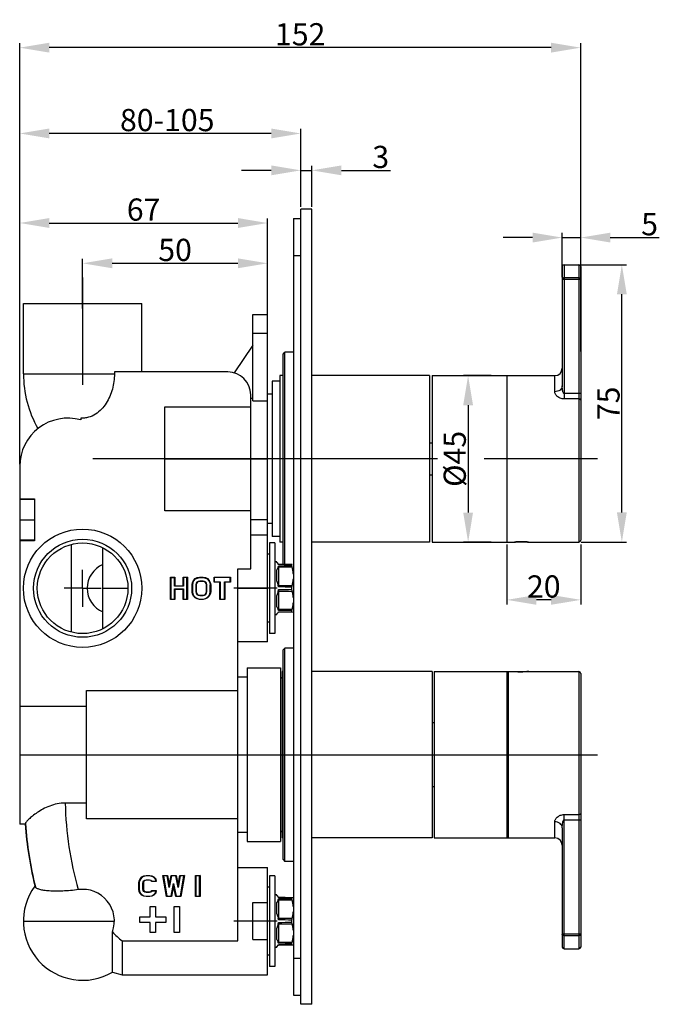
# Model space of a CAD drawing. Extents: x -1063 to -672, y -25 to 241.
# Drawn here: x -845 to -672, y -25 to 241 of the extents above; entities that cross this region are included whole.
import ezdxf
from ezdxf.lldxf.tags import DXFTag

# ---------------------------------------------------------------- set-up
doc = ezdxf.new("R2010")
doc.units = 0
doc.header["$PDMODE"] = 35
doc.header["$PDSIZE"] = 3
doc.layers.add('02___PRT_ALL_AXES', color=7, linetype='Continuous')
doc.styles.get("Standard").update_dxf_attribs({"font": 'txt.shx', "height": 6})
tags = doc.linetypes.add('CENTER', pattern=[50.8, 31.75, -6.35, 6.35, -6.35]).pattern_tags.tags
tags[10:11] = [DXFTag(74, 4), DXFTag(75, 0), DXFTag(340, '0'), DXFTag(46, 1.0), DXFTag(50, 0.0), DXFTag(44, 0.0), DXFTag(45, 0.0)]
tags[8:9] = [DXFTag(74, 4), DXFTag(75, 0), DXFTag(340, '0'), DXFTag(46, 1.0), DXFTag(50, 0.0), DXFTag(44, 0.0), DXFTag(45, 0.0)]
tags[6:7] = [DXFTag(74, 4), DXFTag(75, 0), DXFTag(340, '0'), DXFTag(46, 1.0), DXFTag(50, 0.0), DXFTag(44, 0.0), DXFTag(45, 0.0)]
tags[4:5] = [DXFTag(74, 4), DXFTag(75, 0), DXFTag(340, '0'), DXFTag(46, 1.0), DXFTag(50, 0.0), DXFTag(44, 0.0), DXFTag(45, 0.0)]
doc.dimstyles.new('ISO-25_WS', dxfattribs={"dimtxt": 2, "dimasz": 2, "dimexe": 1.25, "dimexo": 0.625, "dimtad": 1, "dimdec": 1, "dimdsep": 46, "dimtxsty": 'Standard', "dimcen": 2.5, "dimclrd": 3, "dimclre": 3, "dimclrt": 1, "dimadec": 0, "dimazin": 0, "dimtfac": 1, "dimtdec": 1, "dimtmove": 0, "dimatfit": 3, "dimfxl": 1, "dimtolj": 1, "dimtzin": 0, "dimarcsym": 0})

# ---------------------------------------------------------------- blocks, each defined once
blk = doc.blocks.new('*D5')
at = {"color": 3, "linetype": 'ByBlock', "lineweight": -2}
for p, q in [((-845.32, 120.68), (-845.32, 187.12)), ((-778.31, 156.73), (-778.31, 187.12)), ((-837.32, 185.87), (-786.31, 185.87))]:
    blk.add_line(p, q, dxfattribs=at)
at = {"color": 3}
for points in [[(-837.32, 187.21), (-837.32, 184.54), (-845.32, 185.87)], [(-786.31, 187.21), (-786.31, 184.54), (-778.31, 185.87)]]:
    blk.add_solid(points, dxfattribs=at)
at = {"layer": 'Defpoints', "color": 0}
for p in [(-778.31, 185.87), (-778.31, 156.1), (-845.32, 120.06)]:
    blk.add_point(p, dxfattribs=at)
at = {"color": 1, "insert": (-811.82, 189.5), "char_height": 6, "attachment_point": 5}
blk.add_mtext('\\A1;67', dxfattribs=at)
blk = doc.blocks.new('*D6')
at = {"color": 3, "linetype": 'ByBlock', "lineweight": -2}
for p, q in [((-828.31, 162.73), (-828.31, 176.23)), ((-778.31, 156.73), (-778.31, 176.23)), ((-820.31, 174.98), (-786.31, 174.98))]:
    blk.add_line(p, q, dxfattribs=at)
at = {"color": 3}
for points in [[(-820.31, 176.31), (-820.31, 173.64), (-828.31, 174.98)], [(-786.31, 176.31), (-786.31, 173.64), (-778.31, 174.98)]]:
    blk.add_solid(points, dxfattribs=at)
at = {"layer": 'Defpoints', "color": 0}
for p in [(-778.31, 174.98), (-828.31, 162.1), (-778.31, 156.1)]:
    blk.add_point(p, dxfattribs=at)
at = {"color": 1, "insert": (-803.31, 178.6), "char_height": 6, "attachment_point": 5}
blk.add_mtext('\\A1;50', dxfattribs=at)
blk = doc.blocks.new('*D7')
at = {"color": 3, "linetype": 'ByBlock', "lineweight": -2}
for p, q in [((-845.32, 189), (-845.32, 211.34)), ((-769.31, 190.23), (-769.31, 211.34)), ((-777.31, 210.09), (-837.32, 210.09))]:
    blk.add_line(p, q, dxfattribs=at)
at = {"color": 3}
for points in [[(-837.32, 211.42), (-837.32, 208.75), (-845.32, 210.09)], [(-777.31, 211.42), (-777.31, 208.75), (-769.31, 210.09)]]:
    blk.add_solid(points, dxfattribs=at)
at = {"layer": 'Defpoints', "color": 0}
for p in [(-845.32, 210.09), (-769.31, 189.6), (-845.32, 188.37)]:
    blk.add_point(p, dxfattribs=at)
at = {"color": 1, "insert": (-805.42, 213.71), "char_height": 6, "attachment_point": 5}
blk.add_mtext('\\A1;80-105', dxfattribs=at)
blk = doc.blocks.new('*D8')
at = {"color": 3, "linetype": 'ByBlock', "lineweight": -2}
for p, q in [((-717.84, 144.6), (-725.31, 144.6)), ((-724.06, 136.6), (-724.06, 107.58)), ((-717.84, 99.58), (-725.31, 99.58))]:
    blk.add_line(p, q, dxfattribs=at)
at = {"color": 3}
for points in [[(-725.39, 136.6), (-722.73, 136.6), (-724.06, 144.6)], [(-725.39, 107.58), (-722.73, 107.58), (-724.06, 99.58)]]:
    blk.add_solid(points, dxfattribs=at)
at = {"layer": 'Defpoints', "color": 0}
for p in [(-717.21, 144.6), (-724.06, 99.58), (-717.21, 99.58)]:
    blk.add_point(p, dxfattribs=at)
at = {"color": 1, "insert": (-727.68, 122.09), "char_height": 6, "attachment_point": 5, "rotation": 90}
blk.add_mtext('\\A1;%%C45', dxfattribs=at)
blk = doc.blocks.new('*D9')
at = {"color": 3, "linetype": 'ByBlock', "lineweight": -2}
for p, q in [((-694.71, 174.6), (-681.24, 174.6)), ((-682.49, 107.6), (-682.49, 166.6)), ((-693.49, 99.6), (-681.24, 99.6))]:
    blk.add_line(p, q, dxfattribs=at)
at = {"color": 3}
for points in [[(-683.82, 166.6), (-681.16, 166.6), (-682.49, 174.6)], [(-683.82, 107.6), (-681.16, 107.6), (-682.49, 99.6)]]:
    blk.add_solid(points, dxfattribs=at)
at = {"layer": 'Defpoints', "color": 0}
for p in [(-695.33, 174.6), (-682.49, 174.6), (-694.11, 99.6)]:
    blk.add_point(p, dxfattribs=at)
at = {"color": 1, "insert": (-686.11, 137.1), "char_height": 6, "attachment_point": 5, "rotation": 90}
blk.add_mtext('\\A1;75', dxfattribs=at)
blk = doc.blocks.new('*D10')
at = {"color": 3, "linetype": 'ByBlock', "lineweight": -2}
for p, q in [((-706.61, 181.93), (-714.61, 181.93)), ((-698.61, 171.25), (-698.61, 183.18)), ((-698.61, 181.93), (-693.61, 181.93)), ((-693.61, 171.25), (-693.61, 183.18)), ((-685.61, 181.93), (-672.36, 181.93))]:
    blk.add_line(p, q, dxfattribs=at)
at = {"color": 3}
for points in [[(-706.61, 183.26), (-706.61, 180.6), (-698.61, 181.93)], [(-685.61, 183.26), (-685.61, 180.6), (-693.61, 181.93)]]:
    blk.add_solid(points, dxfattribs=at)
at = {"layer": 'Defpoints', "color": 0}
for p in [(-698.61, 181.93), (-698.61, 170.63), (-693.61, 170.63)]:
    blk.add_point(p, dxfattribs=at)
at = {"color": 1, "insert": (-674.99, 185.55), "char_height": 6, "attachment_point": 5}
blk.add_mtext('\\A1;5', dxfattribs=at)
blk = doc.blocks.new('*D11')
at = {"color": 3, "linetype": 'ByBlock', "lineweight": -2}
for p, q in [((-713.61, 98.98), (-713.61, 82.72)), ((-693.61, 98.98), (-693.61, 82.72)), ((-701.61, 83.97), (-705.61, 83.97))]:
    blk.add_line(p, q, dxfattribs=at)
at = {"color": 3}
for points in [[(-705.61, 85.3), (-705.61, 82.64), (-713.61, 83.97)], [(-701.61, 85.3), (-701.61, 82.64), (-693.61, 83.97)]]:
    blk.add_solid(points, dxfattribs=at)
at = {"layer": 'Defpoints', "color": 0}
for p in [(-713.61, 99.6), (-693.61, 99.6), (-713.61, 83.97)]:
    blk.add_point(p, dxfattribs=at)
at = {"color": 1, "insert": (-703.61, 87.59), "char_height": 6, "attachment_point": 5}
blk.add_mtext('\\A1;20', dxfattribs=at)
blk = doc.blocks.new('*D12')
at = {"color": 3, "linetype": 'ByBlock', "lineweight": -2}
for p, q in [((-845.32, 120.68), (-845.32, 234.54)), ((-693.61, 151.14), (-693.61, 234.54)), ((-701.61, 233.29), (-837.32, 233.29))]:
    blk.add_line(p, q, dxfattribs=at)
at = {"color": 3}
for points in [[(-837.32, 234.62), (-837.32, 231.96), (-845.32, 233.29)], [(-701.61, 234.62), (-701.61, 231.96), (-693.61, 233.29)]]:
    blk.add_solid(points, dxfattribs=at)
at = {"layer": 'Defpoints', "color": 0}
for p in [(-845.32, 233.29), (-693.61, 150.51), (-845.32, 120.06)]:
    blk.add_point(p, dxfattribs=at)
at = {"color": 1, "insert": (-769.47, 236.91), "char_height": 6, "attachment_point": 5}
blk.add_mtext('\\A1;152', dxfattribs=at)
blk = doc.blocks.new('*D13')
at = {"color": 3, "linetype": 'ByBlock', "lineweight": -2}
for p, q in [((-777.31, 200.11), (-785.31, 200.11)), ((-769.31, 190.23), (-769.31, 201.36)), ((-769.31, 200.11), (-766.31, 200.11)), ((-766.31, 190.23), (-766.31, 201.36)), ((-758.31, 200.11), (-745.06, 200.11))]:
    blk.add_line(p, q, dxfattribs=at)
at = {"color": 3}
for points in [[(-777.31, 201.45), (-777.31, 198.78), (-769.31, 200.11)], [(-758.31, 201.45), (-758.31, 198.78), (-766.31, 200.11)]]:
    blk.add_solid(points, dxfattribs=at)
at = {"layer": 'Defpoints', "color": 0}
for p in [(-766.31, 200.11), (-769.31, 189.6), (-766.31, 189.6)]:
    blk.add_point(p, dxfattribs=at)
at = {"color": 1, "insert": (-747.69, 203.74), "char_height": 6, "attachment_point": 5}
blk.add_mtext('\\A1;3', dxfattribs=at)

msp = doc.modelspace()

# ---------------------------------------------------------------- linework, layer by layer
at = {"color": 7, "linetype": 'Continuous'}
for p, q in [((-771.31, 187.1), (-769.31, 187.1)), ((-771.31, 187.1), (-771.31, -22.9)), ((-771.31, 177.1), (-769.31, 177.1)), ((-698.61, 174.1), (-698.61, 141.85)), ((-698.11, 174.6), (-694.11, 174.6)), ((-698.11, 174.6), (-698.11, 138.31)), ((-694.11, 174.6), (-694.11, 99.6)), ((-693.61, 174.1), (-693.61, 100.1)), ((-693.61, 170.63), (-698.61, 170.63)), ((-694.11, 171.08), (-698.11, 171.08)), ((-844.31, 145.1), (-844.31, 164.1)), ((-844.31, 164.1), (-812.31, 164.1)), ((-828.31, 164.1), (-828.31, 145.1)), ((-812.31, 145.61), (-812.31, 164.1)), ((-782.31, 161.1), (-778.31, 161.1)), ((-782.31, 137.83), (-782.31, 161.1)), ((-778.31, 72.6), (-778.31, 161.1)), ((-782.31, 156.1), (-778.31, 156.1)), ((-782.31, 152.83), (-787.31, 145.36)), ((-774.11, 150.45), (-773.61, 150.95)), ((-774.11, 93.75), (-774.11, 150.45)), ((-771.31, 150.95), (-773.61, 150.95)), ((-773.61, 93.25), (-773.61, 150.95)), ((-844.31, 145.1), (-819.72, 145.1)), ((-789.06, 145.61), (-819.72, 145.61)), ((-819.72, 145.61), (-819.72, 145.1)), ((-713.61, 144.6), (-700.61, 144.6)), ((-700.61, 140.24), (-700.61, 144.6)), ((-775.01, 143.1), (-777.01, 143.1)), ((-777.01, 143.1), (-777.01, 101.1)), ((-782.86, 92.4), (-782.86, 139.41)), ((-782.86, 138.54), (-782.31, 138.54)), ((-777.01, 139.6), (-778.31, 139.6)), ((-693.61, 139.75), (-698.11, 139.75)), ((-806.11, 136.17), (-782.86, 136.17)), ((-806.11, 108.03), (-806.11, 136.17)), ((-782.31, 137.83), (-778.31, 137.83)), ((-694.11, 138.31), (-698.11, 138.31)), ((-828.81, 133.14), (-828.81, 132.62)), ((-734.51, 126.45), (-733.81, 126.45)), ((-845.31, 120.1), (-845.31, 23.3)), ((-806.11, 122.1), (-778.31, 122.1)), ((-734.51, 117.75), (-733.81, 117.75)), ((-845.31, 111.32), (-841.31, 111.32)), ((-841.31, 111.1), (-845.31, 111.1)), ((-841.31, 111.32), (-841.31, 99.89)), ((-782.86, 108.03), (-806.11, 108.03)), ((-845.31, 105.6), (-841.31, 105.6)), ((-782.86, 105.67), (-778.31, 105.67)), ((-777.01, 104.6), (-778.31, 104.6)), ((-782.86, 101.53), (-778.31, 101.53)), ((-841.31, 100.11), (-845.31, 100.11)), ((-841.31, 99.89), (-845.31, 99.89)), ((-831.31, 75.29), (-831.31, 98.92)), ((-776.31, 99.35), (-777.81, 99.35)), ((-777.81, 99.35), (-777.81, 74.85)), ((-775.01, 101.1), (-777.01, 101.1)), ((-776.31, 99.35), (-776.31, 74.85)), ((-708.11, 99.6), (-711.11, 99.6)), ((-822.81, 76.22), (-822.81, 97.99)), ((-777.81, 96.3), (-778.31, 96.3)), ((-775.81, 94.25), (-776.31, 94.25)), ((-775.81, 94.04), (-775.81, 94.25)), ((-775.81, 94.04), (-775.31, 93.53)), ((-771.63, 93.51), (-775.31, 93.53)), ((-775.31, 93.53), (-775.31, 93.47)), ((-774.11, 93.75), (-773.88, 93.52)), ((-771.72, 93.16), (-771.72, 93.42)), ((-786.31, 92.4), (-782.86, 92.4)), ((-786.31, -8.19), (-786.31, 92.4)), ((-775.81, 89.05), (-775.81, 92.09)), ((-775.45, 92.84), (-775.31, 92.77)), ((-775.31, 93.1), (-775.31, 87.48)), ((-771.63, 92.76), (-775.31, 92.77)), ((-804.52, 90.11), (-803.38, 90.11)), ((-804.41, 90), (-804.52, 90.11)), ((-804.52, 84.1), (-804.52, 90.11)), ((-804.41, 90), (-803.49, 90)), ((-804.41, 90), (-804.41, 84.2)), ((-803.38, 90.11), (-803.49, 90)), ((-803.49, 87.66), (-803.49, 90)), ((-803.38, 90.11), (-803.38, 87.76)), ((-801.11, 90.11), (-799.98, 90.11)), ((-801.11, 90.11), (-801.01, 90)), ((-801.11, 87.76), (-801.11, 90.11)), ((-800.08, 90), (-801.01, 90)), ((-801.01, 90), (-801.01, 87.66)), ((-799.98, 90.11), (-800.08, 90)), ((-800.08, 84.2), (-800.08, 90)), ((-799.98, 90.11), (-799.98, 84.1)), ((-798.72, 88.04), (-798.59, 88.68)), ((-798.72, 88.04), (-798.61, 88.03)), ((-798.72, 86.17), (-798.72, 88.04)), ((-798.49, 88.65), (-798.61, 88.03)), ((-798.61, 88.03), (-798.61, 86.18)), ((-798.59, 88.68), (-798.34, 89.2)), ((-798.49, 88.65), (-798.59, 88.68)), ((-798.49, 88.65), (-798.25, 89.14)), ((-798.34, 89.2), (-797.83, 89.72)), ((-798.34, 89.2), (-798.25, 89.14)), ((-798.25, 89.14), (-797.77, 89.63)), ((-797.83, 89.72), (-797.32, 89.98)), ((-797.83, 89.72), (-797.77, 89.63)), ((-797.77, 89.63), (-797.28, 89.88)), ((-797.58, 88.44), (-797.69, 88)), ((-797.69, 88), (-797.58, 87.99)), ((-797.69, 88), (-797.69, 86.2)), ((-797.38, 88.75), (-797.58, 88.44)), ((-797.48, 88.4), (-797.58, 88.44)), ((-797.48, 88.4), (-797.58, 87.99)), ((-797.58, 87.99), (-797.58, 86.21)), ((-797.3, 88.67), (-797.48, 88.4)), ((-797.08, 88.95), (-797.38, 88.75)), ((-797.3, 88.67), (-797.38, 88.75)), ((-797.32, 89.98), (-796.69, 90.11)), ((-797.32, 89.98), (-797.28, 89.88)), ((-797.03, 88.86), (-797.3, 88.67)), ((-797.28, 89.88), (-796.68, 90)), ((-796.65, 89.06), (-797.08, 88.95)), ((-797.03, 88.86), (-797.08, 88.95)), ((-796.64, 88.96), (-797.03, 88.86)), ((-796.69, 90.11), (-795.7, 90.11)), ((-796.69, 90.11), (-796.68, 90)), ((-796.68, 90), (-795.71, 90)), ((-795.74, 89.06), (-796.65, 89.06)), ((-796.64, 88.96), (-796.65, 89.06)), ((-795.75, 88.96), (-796.64, 88.96)), ((-795.75, 88.96), (-795.74, 89.06)), ((-795.36, 88.86), (-795.75, 88.96)), ((-795.31, 88.95), (-795.74, 89.06)), ((-795.7, 90.11), (-795.71, 90)), ((-795.71, 90), (-795.11, 89.88)), ((-795.7, 90.11), (-795.07, 89.98)), ((-795.36, 88.86), (-795.31, 88.95)), ((-795.09, 88.67), (-795.36, 88.86)), ((-795.01, 88.75), (-795.31, 88.95)), ((-795.07, 89.98), (-795.11, 89.88)), ((-795.11, 89.88), (-794.62, 89.63)), ((-795.09, 88.67), (-795.01, 88.75)), ((-794.91, 88.4), (-795.09, 88.67)), ((-795.07, 89.98), (-794.56, 89.72)), ((-794.81, 88.44), (-795.01, 88.75)), ((-794.91, 88.4), (-794.81, 88.44)), ((-794.81, 87.99), (-794.91, 88.4)), ((-794.7, 88), (-794.81, 88.44)), ((-794.81, 87.99), (-794.7, 88)), ((-794.81, 86.21), (-794.81, 87.99)), ((-794.7, 86.2), (-794.7, 88)), ((-794.56, 89.72), (-794.62, 89.63)), ((-794.62, 89.63), (-794.14, 89.14)), ((-794.56, 89.72), (-794.05, 89.2)), ((-794.05, 89.2), (-794.14, 89.14)), ((-794.14, 89.14), (-793.9, 88.65)), ((-794.05, 89.2), (-793.8, 88.68)), ((-793.8, 88.68), (-793.9, 88.65)), ((-793.9, 88.65), (-793.78, 88.03)), ((-793.8, 88.68), (-793.67, 88.04)), ((-793.67, 88.04), (-793.78, 88.03)), ((-793.78, 86.18), (-793.78, 88.03)), ((-793.67, 88.04), (-793.67, 86.17)), ((-792.72, 90.11), (-788.32, 90.11)), ((-792.72, 90.11), (-792.61, 90)), ((-792.72, 88.78), (-792.72, 90.11)), ((-792.61, 88.88), (-792.72, 88.78)), ((-791.18, 88.78), (-792.72, 88.78)), ((-788.42, 90), (-792.61, 90)), ((-792.61, 88.88), (-792.61, 90)), ((-792.61, 88.88), (-791.08, 88.88)), ((-791.18, 88.78), (-791.08, 88.88)), ((-791.18, 84.1), (-791.18, 88.78)), ((-791.08, 88.88), (-791.08, 84.2)), ((-789.95, 88.88), (-788.42, 88.88)), ((-789.85, 88.78), (-789.95, 88.88)), ((-789.95, 84.2), (-789.95, 88.88)), ((-788.32, 88.78), (-789.85, 88.78)), ((-789.85, 88.78), (-789.85, 84.1)), ((-788.32, 90.11), (-788.42, 90)), ((-788.42, 88.88), (-788.42, 90)), ((-788.32, 88.78), (-788.42, 88.88)), ((-788.32, 90.11), (-788.32, 88.78)), ((-775.45, 87.94), (-775.31, 87.87)), ((-775.31, 87.87), (-771.63, 87.86)), ((-822.81, 87.1), (-816.06, 87.1)), ((-803.38, 87.76), (-803.49, 87.66)), ((-801.01, 87.66), (-803.49, 87.66)), ((-803.49, 86.92), (-801.01, 86.92)), ((-803.38, 86.81), (-803.49, 86.92)), ((-803.49, 84.2), (-803.49, 86.92)), ((-803.38, 87.76), (-801.11, 87.76)), ((-801.11, 86.81), (-803.38, 86.81)), ((-803.38, 86.81), (-803.38, 84.1)), ((-801.11, 87.76), (-801.01, 87.66)), ((-801.11, 86.81), (-801.01, 86.92)), ((-801.11, 84.1), (-801.11, 86.81)), ((-801.01, 86.92), (-801.01, 84.2)), ((-798.72, 86.17), (-798.61, 86.18)), ((-798.59, 85.53), (-798.72, 86.17)), ((-798.61, 86.18), (-798.49, 85.56)), ((-798.59, 85.53), (-798.49, 85.56)), ((-798.34, 85.01), (-798.59, 85.53)), ((-798.49, 85.56), (-798.25, 85.07)), ((-797.58, 86.21), (-797.69, 86.2)), ((-797.69, 86.2), (-797.58, 85.77)), ((-797.58, 86.21), (-797.48, 85.81)), ((-797.48, 85.81), (-797.58, 85.77)), ((-797.58, 85.77), (-797.38, 85.46)), ((-797.48, 85.81), (-797.3, 85.53)), ((-797.3, 85.53), (-797.38, 85.46)), ((-797.38, 85.46), (-797.08, 85.25)), ((-797.3, 85.53), (-797.03, 85.35)), ((-797.03, 85.35), (-797.08, 85.25)), ((-797.08, 85.25), (-796.65, 85.14)), ((-797.03, 85.35), (-796.64, 85.25)), ((-796.64, 85.25), (-796.65, 85.14)), ((-796.64, 85.25), (-795.75, 85.25)), ((-795.75, 85.25), (-795.36, 85.35)), ((-795.75, 85.25), (-795.74, 85.14)), ((-795.74, 85.14), (-795.31, 85.25)), ((-795.36, 85.35), (-795.09, 85.53)), ((-795.36, 85.35), (-795.31, 85.25)), ((-795.31, 85.25), (-795.01, 85.46)), ((-795.09, 85.53), (-794.91, 85.81)), ((-795.09, 85.53), (-795.01, 85.46)), ((-795.01, 85.46), (-794.81, 85.77)), ((-794.91, 85.81), (-794.81, 86.21)), ((-794.91, 85.81), (-794.81, 85.77)), ((-794.81, 86.21), (-794.7, 86.2)), ((-794.81, 85.77), (-794.7, 86.2)), ((-794.14, 85.07), (-793.9, 85.56)), ((-793.8, 85.53), (-794.05, 85.01)), ((-793.9, 85.56), (-793.78, 86.18)), ((-793.8, 85.53), (-793.9, 85.56)), ((-793.67, 86.17), (-793.8, 85.53)), ((-793.67, 86.17), (-793.78, 86.18)), ((-786.31, 87.1), (-778.31, 87.1)), ((-775.45, 86.27), (-775.31, 86.34)), ((-775.31, 86.73), (-775.31, 81.11)), ((-775.31, 86.34), (-771.63, 86.35)), ((-771.72, 86.84), (-771.72, 87.36)), ((-804.52, 84.1), (-804.41, 84.2)), ((-803.38, 84.1), (-804.52, 84.1)), ((-804.41, 84.2), (-803.49, 84.2)), ((-803.38, 84.1), (-803.49, 84.2)), ((-801.11, 84.1), (-801.01, 84.2)), ((-799.98, 84.1), (-801.11, 84.1)), ((-801.01, 84.2), (-800.08, 84.2)), ((-799.98, 84.1), (-800.08, 84.2)), ((-798.34, 85.01), (-798.25, 85.07)), ((-797.83, 84.49), (-798.34, 85.01)), ((-798.25, 85.07), (-797.77, 84.57)), ((-797.83, 84.49), (-797.77, 84.57)), ((-797.32, 84.23), (-797.83, 84.49)), ((-797.77, 84.57), (-797.28, 84.33)), ((-797.32, 84.23), (-797.28, 84.33)), ((-796.69, 84.1), (-797.32, 84.23)), ((-797.28, 84.33), (-796.68, 84.2)), ((-796.69, 84.1), (-796.68, 84.2)), ((-795.7, 84.1), (-796.69, 84.1)), ((-796.68, 84.2), (-795.71, 84.2)), ((-796.65, 85.14), (-795.74, 85.14)), ((-795.71, 84.2), (-795.11, 84.33)), ((-795.7, 84.1), (-795.71, 84.2)), ((-795.07, 84.23), (-795.7, 84.1)), ((-795.11, 84.33), (-794.62, 84.57)), ((-795.07, 84.23), (-795.11, 84.33)), ((-794.56, 84.49), (-795.07, 84.23)), ((-794.62, 84.57), (-794.14, 85.07)), ((-794.56, 84.49), (-794.62, 84.57)), ((-794.05, 85.01), (-794.56, 84.49)), ((-794.05, 85.01), (-794.14, 85.07)), ((-791.18, 84.1), (-791.08, 84.2)), ((-789.85, 84.1), (-791.18, 84.1)), ((-791.08, 84.2), (-789.95, 84.2)), ((-789.85, 84.1), (-789.95, 84.2)), ((-775.81, 82.12), (-775.81, 85.16)), ((-775.81, 79.95), (-776.31, 79.95)), ((-775.81, 80.17), (-775.31, 80.67)), ((-775.81, 79.95), (-775.81, 80.17)), ((-775.45, 81.37), (-775.31, 81.44)), ((-775.31, 81.44), (-771.63, 81.45)), ((-775.31, 80.73), (-775.31, 80.67)), ((-775.31, 80.67), (-771.31, 80.7)), ((-771.72, 80.79), (-771.72, 81.05)), ((-777.81, 77.9), (-778.31, 77.9)), ((-776.31, 74.85), (-777.81, 74.85)), ((-778.31, 72.6), (-786.31, 72.6)), ((-774.11, 70.45), (-773.61, 70.95)), ((-774.11, 13.75), (-774.11, 70.45)), ((-771.31, 70.95), (-773.61, 70.95)), ((-773.61, 13.25), (-773.61, 70.95)), ((-711.11, 64.6), (-708.11, 64.6)), ((-694.11, 64.6), (-694.11, -10.4)), ((-693.61, 64.1), (-693.61, -9.9)), ((-783.81, 63.1), (-786.31, 63.1)), ((-827.29, 59.47), (-786.31, 59.47)), ((-827.29, 24.73), (-827.29, 59.47)), ((-845.31, 55.19), (-827.29, 55.19)), ((-845.31, 42.1), (-786.31, 42.1)), ((-827.29, 29.02), (-832.99, 29.02)), ((-786.31, 24.73), (-827.29, 24.73)), ((-700.61, 19.6), (-700.61, 23.97)), ((-698.11, 25.9), (-694.11, 25.9)), ((-698.11, -10.4), (-698.11, 25.9)), ((-698.11, 24.46), (-693.61, 24.46)), ((-843.84, 23.3), (-845.31, 23.3)), ((-698.61, 22.36), (-698.61, -9.9)), ((-783.81, 21.1), (-786.31, 21.1)), ((-713.61, 19.6), (-700.61, 19.6)), ((-774.11, 13.75), (-773.61, 13.25)), ((-786.31, 11.6), (-778.31, 11.6)), ((-778.31, -17.4), (-778.31, 11.6)), ((-771.31, 13.25), (-773.61, 13.25)), ((-813.13, 7.42), (-813.01, 8.03)), ((-813.01, 8.03), (-812.76, 8.54)), ((-813.01, 8.03), (-812.89, 7.99)), ((-812.65, 8.47), (-812.89, 7.99)), ((-812.76, 8.54), (-812.26, 9.04)), ((-812.76, 8.54), (-812.65, 8.47)), ((-812.19, 8.94), (-812.65, 8.47)), ((-812.26, 9.04), (-811.76, 9.3)), ((-812.26, 9.04), (-812.19, 8.94)), ((-811.72, 9.18), (-812.19, 8.94)), ((-811.91, 7.75), (-811.74, 8.02)), ((-811.76, 9.3), (-811.16, 9.42)), ((-811.76, 9.3), (-811.72, 9.18)), ((-811.74, 8.02), (-811.48, 8.19)), ((-811.65, 7.93), (-811.74, 8.02)), ((-811.15, 9.3), (-811.72, 9.18)), ((-811.43, 8.08), (-811.65, 7.93)), ((-811.48, 8.19), (-811.11, 8.29)), ((-811.43, 8.08), (-811.48, 8.19)), ((-811.09, 8.16), (-811.43, 8.08)), ((-811.16, 9.42), (-810.15, 9.42)), ((-811.16, 9.42), (-811.15, 9.3)), ((-810.16, 9.3), (-811.15, 9.3)), ((-811.11, 8.29), (-810.2, 8.29)), ((-811.09, 8.16), (-811.11, 8.29)), ((-810.22, 8.16), (-811.09, 8.16)), ((-810.22, 8.16), (-810.2, 8.29)), ((-809.88, 8.08), (-810.22, 8.16)), ((-810.2, 8.29), (-809.83, 8.19)), ((-810.15, 9.42), (-810.16, 9.3)), ((-809.59, 9.18), (-810.16, 9.3)), ((-810.15, 9.42), (-809.55, 9.3)), ((-809.88, 8.08), (-809.83, 8.19)), ((-809.7, 7.95), (-809.88, 8.08)), ((-809.83, 8.19), (-809.59, 8.03)), ((-809.7, 7.95), (-809.59, 8.03)), ((-809.55, 9.3), (-809.59, 9.18)), ((-809.12, 8.94), (-809.59, 9.18)), ((-809.59, 8.03), (-809.56, 7.94)), ((-809.55, 9.3), (-809.04, 9.04)), ((-809.04, 9.04), (-809.12, 8.94)), ((-808.64, 8.45), (-809.12, 8.94)), ((-809.04, 9.04), (-808.52, 8.51)), ((-808.52, 8.51), (-808.64, 8.45)), ((-808.54, 7.94), (-808.64, 8.45)), ((-808.52, 8.51), (-808.39, 7.82)), ((-806.58, 9.42), (-805.33, 9.42)), ((-806.58, 9.42), (-806.44, 9.3)), ((-805.64, 3.74), (-806.58, 9.42)), ((-805.44, 9.3), (-806.44, 9.3)), ((-806.44, 9.3), (-805.53, 3.86)), ((-805.33, 9.42), (-805.44, 9.3)), ((-804.93, 6.19), (-805.44, 9.3)), ((-805.33, 9.42), (-804.91, 6.86)), ((-804.25, 9.3), (-804.93, 6.19)), ((-804.91, 6.86), (-804.36, 9.42)), ((-804.36, 9.42), (-803.02, 9.42)), ((-804.36, 9.42), (-804.25, 9.3)), ((-803.12, 9.3), (-804.25, 9.3)), ((-803.02, 9.42), (-803.12, 9.3)), ((-802.44, 6.19), (-803.12, 9.3)), ((-803.02, 9.42), (-802.46, 6.86)), ((-802.46, 6.86), (-802.04, 9.42)), ((-801.94, 9.3), (-802.44, 6.19)), ((-802.04, 9.42), (-800.79, 9.42)), ((-802.04, 9.42), (-801.94, 9.3)), ((-800.94, 9.3), (-801.94, 9.3)), ((-801.84, 3.86), (-800.94, 9.3)), ((-800.79, 9.42), (-801.74, 3.74)), ((-800.79, 9.42), (-800.94, 9.3)), ((-797.77, 9.42), (-796.53, 9.42)), ((-797.77, 9.42), (-797.65, 9.3)), ((-797.77, 3.74), (-797.77, 9.42)), ((-796.66, 9.3), (-797.65, 9.3)), ((-797.65, 9.3), (-797.65, 3.86)), ((-796.53, 9.42), (-796.66, 9.3)), ((-796.66, 3.86), (-796.66, 9.3)), ((-796.53, 9.42), (-796.53, 3.74)), ((-776.31, 9.35), (-777.81, 9.35)), ((-777.81, 9.35), (-777.81, -15.15)), ((-776.31, 9.35), (-776.31, -15.15)), ((-813.13, 7.42), (-813, 7.41)), ((-813.13, 5.74), (-813.13, 7.42)), ((-813.13, 5.74), (-813, 5.75)), ((-813.01, 5.13), (-813.13, 5.74)), ((-812.89, 7.99), (-813, 7.41)), ((-813, 7.41), (-813, 5.75)), ((-813, 5.75), (-812.89, 5.17)), ((-812.01, 7.37), (-811.91, 7.75)), ((-811.88, 7.35), (-812.01, 7.37)), ((-812.01, 5.79), (-812.01, 7.37)), ((-811.88, 5.81), (-812.01, 5.79)), ((-811.91, 5.41), (-812.01, 5.79)), ((-811.8, 7.7), (-811.91, 7.75)), ((-811.8, 5.46), (-811.91, 5.41)), ((-811.74, 5.14), (-811.91, 5.41)), ((-811.8, 7.7), (-811.88, 7.35)), ((-811.88, 7.35), (-811.88, 5.81)), ((-811.88, 5.81), (-811.8, 5.46)), ((-811.65, 7.93), (-811.8, 7.7)), ((-811.8, 5.46), (-811.65, 5.23)), ((-809.65, 7.82), (-809.7, 7.95)), ((-809.7, 5.21), (-809.65, 5.34)), ((-809.65, 7.82), (-809.56, 7.94)), ((-808.39, 7.82), (-809.65, 7.82)), ((-809.65, 5.34), (-808.39, 5.34)), ((-809.65, 5.34), (-809.56, 5.21)), ((-809.56, 7.94), (-808.54, 7.94)), ((-808.39, 7.82), (-808.54, 7.94)), ((-808.39, 5.34), (-808.54, 5.21)), ((-808.39, 5.34), (-808.52, 4.65)), ((-804.91, 6.86), (-804.93, 6.19)), ((-804.39, 3.86), (-803.69, 7.25)), ((-803.69, 6.64), (-804.28, 3.74)), ((-803.69, 7.25), (-802.99, 3.86)), ((-803.69, 6.64), (-803.69, 7.25)), ((-803.09, 3.74), (-803.69, 6.64)), ((-802.46, 6.86), (-802.44, 6.19)), ((-777.81, 6.3), (-778.31, 6.3)), ((-813.01, 5.13), (-812.89, 5.17)), ((-812.76, 4.62), (-813.01, 5.13)), ((-812.89, 5.17), (-812.65, 4.69)), ((-812.76, 4.62), (-812.65, 4.69)), ((-812.26, 4.12), (-812.76, 4.62)), ((-812.65, 4.69), (-812.19, 4.22)), ((-812.26, 4.12), (-812.19, 4.22)), ((-811.76, 3.86), (-812.26, 4.12)), ((-812.19, 4.22), (-811.72, 3.98)), ((-811.76, 3.86), (-811.72, 3.98)), ((-811.16, 3.74), (-811.76, 3.86)), ((-811.65, 5.23), (-811.74, 5.14)), ((-811.48, 4.96), (-811.74, 5.14)), ((-811.72, 3.98), (-811.15, 3.86)), ((-811.65, 5.23), (-811.43, 5.08)), ((-811.43, 5.08), (-811.48, 4.96)), ((-811.11, 4.87), (-811.48, 4.96)), ((-811.43, 5.08), (-811.09, 4.99)), ((-811.16, 3.74), (-811.15, 3.86)), ((-810.15, 3.74), (-811.16, 3.74)), ((-811.15, 3.86), (-810.16, 3.86)), ((-811.09, 4.99), (-811.11, 4.87)), ((-810.2, 4.87), (-811.11, 4.87)), ((-811.09, 4.99), (-810.22, 4.99)), ((-810.22, 4.99), (-809.88, 5.08)), ((-810.22, 4.99), (-810.2, 4.87)), ((-809.83, 4.96), (-810.2, 4.87)), ((-810.16, 3.86), (-809.59, 3.98)), ((-810.15, 3.74), (-810.16, 3.86)), ((-809.55, 3.86), (-810.15, 3.74)), ((-809.88, 5.08), (-809.7, 5.21)), ((-809.88, 5.08), (-809.83, 4.96)), ((-809.59, 5.13), (-809.83, 4.96)), ((-809.7, 5.21), (-809.59, 5.13)), ((-809.56, 5.21), (-809.59, 5.13)), ((-809.59, 3.98), (-809.12, 4.22)), ((-809.55, 3.86), (-809.59, 3.98)), ((-808.54, 5.21), (-809.56, 5.21)), ((-809.04, 4.12), (-809.55, 3.86)), ((-809.12, 4.22), (-808.64, 4.71)), ((-809.04, 4.12), (-809.12, 4.22)), ((-808.52, 4.65), (-809.04, 4.12)), ((-808.64, 4.71), (-808.54, 5.21)), ((-808.64, 4.71), (-808.52, 4.65)), ((-805.53, 3.86), (-805.64, 3.74)), ((-804.28, 3.74), (-805.64, 3.74)), ((-805.53, 3.86), (-804.39, 3.86)), ((-804.28, 3.74), (-804.39, 3.86)), ((-803.09, 3.74), (-802.99, 3.86)), ((-801.74, 3.74), (-803.09, 3.74)), ((-802.99, 3.86), (-801.84, 3.86)), ((-801.74, 3.74), (-801.84, 3.86)), ((-797.65, 3.86), (-797.77, 3.74)), ((-796.53, 3.74), (-797.77, 3.74)), ((-797.65, 3.86), (-796.66, 3.86)), ((-796.53, 3.74), (-796.66, 3.86)), ((-775.81, 4.25), (-776.31, 4.25)), ((-775.81, 4.04), (-775.81, 4.25)), ((-775.81, 4.04), (-775.31, 3.53)), ((-775.45, 2.84), (-775.31, 2.77)), ((-775.31, 3.53), (-771.31, 3.51)), ((-775.31, 3.53), (-775.31, 3.47)), ((-775.31, 3.1), (-775.31, -2.52)), ((-771.63, 2.76), (-775.31, 2.77)), ((-771.72, 3.16), (-771.72, 3.42)), ((-810.06, 1.01), (-808.56, 1.01)), ((-810.06, -1.74), (-810.06, 1.01)), ((-808.56, 1.01), (-808.56, -1.74)), ((-803.59, 1.01), (-802.09, 1.01)), ((-803.59, -5.99), (-803.59, 1.01)), ((-802.09, 1.01), (-802.09, -5.99)), ((-782.31, 2.1), (-778.31, 2.1)), ((-782.31, -7.9), (-782.31, 2.1)), ((-775.81, -0.95), (-775.81, 2.09)), ((-812.81, -1.74), (-810.06, -1.74)), ((-812.81, -3.24), (-812.81, -1.74)), ((-808.56, -1.74), (-805.81, -1.74)), ((-805.81, -1.74), (-805.81, -3.24)), ((-775.45, -2.06), (-775.31, -2.13)), ((-775.31, -2.13), (-771.63, -2.14)), ((-771.72, -3.16), (-771.72, -2.64)), ((-844.31, -2.9), (-819.72, -2.9)), ((-810.06, -3.24), (-812.81, -3.24)), ((-810.06, -5.99), (-810.06, -3.24)), ((-805.81, -3.24), (-808.56, -3.24)), ((-808.56, -3.24), (-808.56, -5.99)), ((-782.31, -2.9), (-786.31, -2.9)), ((-775.81, -7.88), (-775.81, -4.84)), ((-775.45, -3.73), (-775.31, -3.66)), ((-775.31, -3.27), (-775.31, -8.89)), ((-775.31, -3.66), (-771.63, -3.65)), ((-820.23, -16.71), (-820.23, -5.81)), ((-808.56, -5.99), (-810.06, -5.99)), ((-802.09, -5.99), (-803.59, -5.99)), ((-782.31, -7.9), (-778.31, -7.9)), ((-693.61, -6.42), (-698.61, -6.42)), ((-694.11, -6.87), (-698.11, -6.87)), ((-817.61, -8.19), (-786.31, -8.19)), ((-817.61, -8.19), (-817.61, -17.4)), ((-775.81, -10.05), (-776.31, -10.05)), ((-775.81, -9.83), (-775.31, -9.33)), ((-775.81, -10.05), (-775.81, -9.83)), ((-775.45, -8.63), (-775.31, -8.56)), ((-775.31, -8.56), (-771.63, -8.55)), ((-775.31, -9.27), (-775.31, -9.33)), ((-775.31, -9.33), (-771.31, -9.3)), ((-771.72, -9.21), (-771.72, -8.95)), ((-698.11, -10.4), (-694.11, -10.4)), ((-777.81, -12.1), (-778.31, -12.1)), ((-771.31, -12.9), (-769.31, -12.9)), ((-776.31, -15.15), (-777.81, -15.15)), ((-820.23, -16.71), (-817.61, -17.4)), ((-817.61, -17.4), (-778.31, -17.4)), ((-771.31, -22.9), (-769.31, -22.9))]:
    msp.add_line(p, q, dxfattribs=at)
at = {"color": 1, "linetype": 'CENTER', "ltscale": 0.5}
for p, q in [((-828.31, 171.1), (-828.31, 164.1)), ((-828.31, 145.1), (-828.31, 142.1)), ((-732.38, 122.1), (-825.51, 122.1)), ((-689.11, 122.1), (-719.73, 122.1)), ((-828.31, 87.1), (-828.31, 92.1)), ((-828.31, 87.1), (-833.31, 87.1)), ((-828.31, 87.1), (-823.31, 87.1)), ((-828.31, 87.1), (-828.31, 82.1)), ((-775.66, 87.1), (-787.41, 87.1)), ((-820.88, 42.1), (-689.1, 42.1)), ((-775.66, -2.9), (-787.41, -2.9))]:
    msp.add_line(p, q, dxfattribs=at)
at = {"color": 7, "linetype": 'Continuous'}
for radius in [16, 13.25, 12.25]:
    msp.add_circle((-828.31, 87.1), radius, dxfattribs=at)
for centre, radius, start, end in [((-698.11, 174.1), 0.5, 90, 180), ((-694.11, 174.1), 0.5, 0, 90), ((-700.61, 146.6), 2, 270, 0), ((-814.31, 145.1), 30, 180, 209.6024), ((-789.06, 139.41), 6.2, 0, 90), ((-832.31, 120.1), 13, 74.3815, 180), ((-694.11, 100.1), 0.5, 270, 0), ((-820.14, 87.1), 6.95, 112.6838, 247.3162), ((-782.79, -543.37), 636.89, 89.0035, 89.32678), ((-784.4, 733.43), 640.39, 270.81359, 271.13513), ((-783.6, -232.11), 319.7, 87.8691, 88.5134), ((-783.6, 406.32), 319.7, 271.4866, 272.1309), ((-775.78, 80.93), 0.51, 331.0449, 336.8089), ((-784.4, -559.22), 640.39, 88.86487, 89.18641), ((-782.79, 717.58), 636.89, 270.67322, 270.9965), ((-694.11, 64.1), 0.5, 0, 90), ((-744.09, 30.36), 88.91, 180.8639, 196.163), ((-744.09, 30.36), 100, 184.0464, 193.768), ((-744.09, 30.36), 99.9, 183.9226, 193.9158), ((-700.61, 17.6), 2, 0, 90), ((-828.31, -2.9), 16, 143.7662, 300.3283), ((-828.31, -2.9), 8.59, 340.1841, 97.8366), ((-782.79, -633.37), 636.89, 89.0035, 89.32678), ((-784.4, 643.43), 640.39, 270.81359, 271.13513), ((-783.6, -322.11), 319.7, 87.8691, 88.5134), ((-783.6, 316.32), 319.7, 271.4866, 272.1309), ((-775.78, -9.07), 0.51, 331.0449, 336.8089), ((-784.4, -649.22), 640.39, 88.86487, 89.18641), ((-782.79, 627.58), 636.89, 270.67322, 270.9965), ((-698.11, -9.9), 0.5, 180, 270), ((-694.11, -9.9), 0.5, 270, 0)]:
    msp.add_arc(centre, radius, start, end, dxfattribs=at)
at = {"color": 2, "linetype": 'Continuous'}
msp.add_arc((-709.61, 87.12), 22.61, 264.9114, 269.9868, dxfattribs=at)
at = {"color": 7, "linetype": 'Continuous'}
for centre, major_axis, start_param, end_param in [((-768.88, 87.1), (6.19, -6.19), -3.024787, -2.865898), ((-768.88, 87.1), (6.19, -6.19), -2.37009, -2.2112), ((-768.88, 87.1), (6.19, 6.19), 2.2112, 2.37009), ((-768.88, 87.1), (6.19, 6.19), 2.865898, 3.024787), ((-768.88, -2.9), (6.19, -6.19), -3.024787, -2.865898), ((-768.88, -2.9), (6.19, -6.19), -2.37009, -2.2112), ((-768.88, -2.9), (6.19, 6.19), 2.2112, 2.37009), ((-768.88, -2.9), (6.19, 6.19), 2.865898, 3.024787)]:
    msp.add_ellipse(centre, major_axis=major_axis, ratio=0.57735, start_param=start_param, end_param=end_param, dxfattribs=at)
for points, start_tangent, end_tangent in [([(-698.11, 171.08), (-698.3, 171.04), (-698.47, 170.95), (-698.57, 170.8), (-698.61, 170.63)], (-1, 0), (0, -1)), ([(-693.61, 170.63), (-693.65, 170.8), (-693.76, 170.95), (-693.92, 171.04), (-694.11, 171.08)], (0, 1), (-1, 0)), ([(-819.72, 145.1), (-820.27, 140.97), (-821.94, 137.15), (-823.23, 135.51), (-824.84, 134.18), (-826.74, 133.33), (-827.77, 133.14), (-828.81, 133.14)], (0, -1), (-0.996401, 0.084765)), ([(-698.61, 141.85), (-698.65, 141.54), (-698.76, 141.24), (-699.2, 140.71), (-699.85, 140.36), (-700.61, 140.24)], (0, -1), (-1, 0)), ([(-698.11, 139.75), (-698.18, 139.77), (-698.23, 139.82), (-698.27, 139.87), (-698.31, 139.94), (-698.41, 140.2), (-698.48, 140.47), (-698.53, 140.74), (-698.56, 141.02), (-698.59, 141.3), (-698.61, 141.85)], (-1, 0.000656), (0.000026, 1)), ([(-698.11, 138.31), (-699.14, 138.5), (-699.94, 138.98), (-700.23, 139.28), (-700.44, 139.59), (-700.57, 139.92), (-700.61, 140.24)], (-1, 0.00032), (0.000182, 1)), ([(-693.61, 137.95), (-693.65, 138.08), (-693.76, 138.2), (-693.92, 138.28), (-694.11, 138.31)], (0, 1), (-1, 0)), ([(-775.34, 93.54), (-775.37, 93.57), (-775.45, 93.67)], (-0.520182, 0.854056), (-0.707107, 0.707107)), ([(-775.31, 93.47), (-775.34, 93.54)], (-0.392972, 0.91955), (-0.520182, 0.854056)), ([(-771.72, 93.42), (-771.7, 93.46), (-771.68, 93.49), (-771.66, 93.51), (-771.63, 93.51)], (0.225737, 0.974188), (0.999986, -0.005236)), ([(-775.45, 92.84), (-775.4, 92.9), (-775.31, 93.1)], (0.552109, 0.833772), (0.335488, 0.942045)), ([(-771.63, 92.76), (-771.66, 92.87), (-771.72, 93.16)], (-0.260442, 0.965489), (-0.122464, 0.992473)), ([(-771.31, 90.95), (-771.43, 91.86), (-771.63, 92.76)], (-0.07608, 0.997102), (-0.260442, 0.965489)), ([(-775.31, 87.48), (-775.34, 87.6), (-775.45, 87.94)], (-0.190687, 0.981651), (-0.370094, 0.928994)), ([(-771.63, 87.86), (-771.43, 88.76), (-771.31, 89.67)], (0.260785, 0.965397), (0.07611, 0.997099)), ([(-775.45, 86.27), (-775.34, 86.61), (-775.31, 86.73)], (0.370094, 0.928994), (0.190687, 0.981651)), ([(-771.72, 87.36), (-771.7, 87.49), (-771.63, 87.86)], (0.080257, 0.996774), (0.260785, 0.965397)), ([(-771.63, 86.35), (-771.66, 86.46), (-771.72, 86.84)], (-0.260785, 0.965397), (-0.080257, 0.996774)), ([(-771.31, 84.54), (-771.43, 85.45), (-771.63, 86.35)], (-0.07611, 0.997099), (-0.260785, 0.965397)), ([(-771.63, 81.45), (-771.43, 82.35), (-771.31, 83.26)], (0.260442, 0.965489), (0.07608, 0.997102)), ([(-775.31, 81.11), (-775.34, 81.17), (-775.45, 81.37)], (-0.335488, 0.942045), (-0.552109, 0.833772)), ([(-775.45, 80.54), (-775.41, 80.57), (-775.33, 80.69)], (0.707107, 0.707107), (0.483391, 0.875404)), ([(-771.72, 81.05), (-771.7, 81.14), (-771.63, 81.45)], (0.122464, 0.992473), (0.260442, 0.965489)), ([(-771.63, 80.69), (-771.66, 80.7), (-771.68, 80.72), (-771.7, 80.75), (-771.72, 80.79)], (-0.999986, -0.005236), (-0.225737, 0.974188)), ([(-832.99, 29.02), (-835.18, 28.8), (-837.21, 28.2), (-839.02, 27.37), (-840.58, 26.44), (-841.86, 25.51), (-842.85, 24.67), (-843.22, 24.31), (-843.5, 23.99), (-843.68, 23.73), (-843.76, 23.53)], (-1, 0), (-0.155015, -0.987912)), ([(-700.61, 23.97), (-700.57, 24.29), (-700.44, 24.61), (-700.23, 24.93), (-699.94, 25.23), (-699.14, 25.71), (-698.11, 25.9)], (-0.000171, 1), (1, 0.000323)), ([(-698.61, 22.36), (-698.65, 22.67), (-698.76, 22.97), (-699.2, 23.5), (-699.85, 23.84), (-700.61, 23.97)], (0, 1), (-1, 0)), ([(-698.61, 22.36), (-698.59, 22.91), (-698.56, 23.19), (-698.53, 23.46), (-698.48, 23.74), (-698.41, 24.01), (-698.31, 24.27), (-698.27, 24.33), (-698.23, 24.39), (-698.18, 24.44), (-698.11, 24.46)], (-0.000031, 1), (1, 0.000663)), ([(-693.61, 26.26), (-693.65, 26.12), (-693.76, 26.01), (-693.92, 25.93), (-694.11, 25.9)], (0, -1), (-1, 0)), ([(-843.76, 23.53), (-843.77, 23.43), (-843.79, 23.36), (-843.82, 23.32), (-843.84, 23.3)], (0.155015, 0.987912), (-1, 0)), ([(-841.06, 6.33), (-841.11, 6.45), (-841.16, 6.53), (-841.18, 6.55), (-841.19, 6.57), (-841.21, 6.57), (-841.22, 6.56)], (0.396226, -0.918153), (-0.591081, -0.806612)), ([(-829.48, 5.61), (-833.69, 5.23), (-835.62, 5.2), (-837.33, 5.26), (-838.78, 5.41), (-839.91, 5.64), (-840.34, 5.79), (-840.68, 5.95), (-841.06, 6.33)], (-0.990661, -0.136348), (-0.396226, 0.918153)), ([(-775.34, 3.54), (-775.37, 3.57), (-775.45, 3.67)], (-0.520182, 0.854056), (-0.707107, 0.707107)), ([(-775.45, 2.84), (-775.4, 2.9), (-775.31, 3.1)], (0.552109, 0.833772), (0.335488, 0.942045)), ([(-775.31, 3.47), (-775.34, 3.54)], (-0.392972, 0.91955), (-0.520182, 0.854056)), ([(-771.72, 3.42), (-771.7, 3.46), (-771.68, 3.49), (-771.66, 3.51), (-771.63, 3.51)], (0.225737, 0.974188), (0.999986, -0.005236)), ([(-771.63, 2.76), (-771.66, 2.87), (-771.72, 3.16)], (-0.260442, 0.965489), (-0.122464, 0.992473)), ([(-771.31, 0.95), (-771.43, 1.86), (-771.63, 2.76)], (-0.07608, 0.997102), (-0.260442, 0.965489)), ([(-775.31, -2.52), (-775.34, -2.4), (-775.45, -2.06)], (-0.190687, 0.981651), (-0.370094, 0.928994)), ([(-771.72, -2.64), (-771.7, -2.51), (-771.63, -2.14)], (0.080257, 0.996774), (0.260785, 0.965397)), ([(-771.63, -2.14), (-771.43, -1.24), (-771.31, -0.33)], (0.260785, 0.965397), (0.07611, 0.997099)), ([(-775.45, -3.73), (-775.34, -3.39), (-775.31, -3.27)], (0.370094, 0.928994), (0.190687, 0.981651)), ([(-771.63, -3.65), (-771.66, -3.54), (-771.72, -3.16)], (-0.260785, 0.965397), (-0.080257, 0.996774)), ([(-771.31, -5.46), (-771.43, -4.55), (-771.63, -3.65)], (-0.07611, 0.997099), (-0.260785, 0.965397)), ([(-820.23, -5.81), (-819, -7.08), (-817.61, -8.19)], (0.625193, -0.78047), (0.811105, -0.584901)), ([(-771.63, -8.55), (-771.43, -7.65), (-771.31, -6.74)], (0.260442, 0.965489), (0.07608, 0.997102)), ([(-698.11, -6.87), (-698.3, -6.83), (-698.47, -6.74), (-698.57, -6.59), (-698.61, -6.42)], (-1, 0), (0, 1)), ([(-693.61, -6.42), (-693.65, -6.59), (-693.76, -6.74), (-693.92, -6.83), (-694.11, -6.87)], (0, -1), (-1, 0)), ([(-775.31, -8.89), (-775.34, -8.83), (-775.45, -8.63)], (-0.335488, 0.942045), (-0.552109, 0.833772)), ([(-775.45, -9.46), (-775.41, -9.43), (-775.33, -9.31)], (0.707107, 0.707107), (0.483391, 0.875404)), ([(-771.72, -8.95), (-771.7, -8.86), (-771.63, -8.55)], (0.122464, 0.992473), (0.260442, 0.965489)), ([(-771.63, -9.31), (-771.66, -9.3), (-771.68, -9.28), (-771.7, -9.25), (-771.72, -9.21)], (-0.999986, -0.005236), (-0.225737, 0.974188))]:
    msp.add_spline(points, degree=3, dxfattribs=dict(at, start_tangent=start_tangent, end_tangent=end_tangent))
at = {"color": 2, "linetype": 'Continuous'}
for points, start_tangent, end_tangent in [([(-711.61, 99.6), (-711.54, 99.61), (-711.34, 99.63), (-711.02, 99.65), (-710.61, 99.67), (-710.13, 99.69), (-709.61, 99.69)], (-0.996307, -0.085862), (0.999999, 0.00138)), ([(-709.61, 99.69), (-709.1, 99.69), (-708.61, 99.67), (-708.2, 99.65), (-707.88, 99.63), (-707.68, 99.61), (-707.61, 99.6)], (0.999999, -0.001381), (0.996307, -0.085862)), ([(-707.61, 64.6), (-707.68, 64.6), (-707.88, 64.58), (-708.2, 64.56), (-708.61, 64.54), (-709.1, 64.52), (-709.61, 64.51)], (0.996136, 0.087823), (-0.999999, -0.00138))]:
    msp.add_spline(points, degree=3, dxfattribs=dict(at, start_tangent=start_tangent, end_tangent=end_tangent))
at = {"layer": '02___PRT_ALL_AXES', "color": 7, "linetype": 'Continuous'}
for p, q in [((-766.31, 189.6), (-769.31, 189.6)), ((-769.31, -25.4), (-769.31, 189.6)), ((-766.31, -25.4), (-766.31, 189.6)), ((-771.31, 150.95), (-773.61, 150.95)), ((-774.11, 144.6), (-775.01, 144.6)), ((-775.01, 144.6), (-775.01, 99.6)), ((-734.51, 144.6), (-766.31, 144.6)), ((-734.51, 144.6), (-734.51, 99.6)), ((-733.81, 144.6), (-700.61, 144.6)), ((-733.81, 144.6), (-733.81, 99.6)), ((-713.61, 144.6), (-713.61, 99.6)), ((-774.11, 99.6), (-775.01, 99.6)), ((-734.51, 99.6), (-766.31, 99.6)), ((-733.81, 99.6), (-711.26, 99.6)), ((-711.26, 99.6), (-711.21, 99.61)), ((-708.02, 99.61), (-707.96, 99.6)), ((-707.96, 99.6), (-694.11, 99.6)), ((-771.31, 70.95), (-773.61, 70.95)), ((-783.81, 65.6), (-774.81, 65.6)), ((-783.81, 65.6), (-783.81, 18.6)), ((-774.81, 65.6), (-774.81, 18.6)), ((-774.11, 64.6), (-774.31, 64.6)), ((-774.31, 64.6), (-774.31, 19.6)), ((-733.81, 64.6), (-766.31, 64.6)), ((-733.81, 64.6), (-733.81, 19.6)), ((-733.26, 64.6), (-711.26, 64.6)), ((-733.26, 64.6), (-733.26, 19.6)), ((-713.61, 64.6), (-713.61, 19.6)), ((-713.26, 64.6), (-713.26, 19.6)), ((-711.21, 64.6), (-711.26, 64.6)), ((-707.96, 64.6), (-708.02, 64.6)), ((-707.96, 64.6), (-694.11, 64.6)), ((-733.26, 50.75), (-733.81, 50.75)), ((-733.26, 33.45), (-733.81, 33.45)), ((-774.11, 19.6), (-774.31, 19.6)), ((-733.81, 19.6), (-766.31, 19.6)), ((-733.26, 19.6), (-700.61, 19.6)), ((-783.81, 18.6), (-774.81, 18.6)), ((-771.31, 13.25), (-773.61, 13.25)), ((-766.31, -25.4), (-769.31, -25.4))]:
    msp.add_line(p, q, dxfattribs=at)
for centre, radius, start, end in [((-709.57, 76.54), 23.13, 93.8773, 94.0552), ((-709.61, 77.09), 22.58, 90.0065, 93.8747), ((-709.61, 77.15), 22.52, 86.1203, 89.9973), ((-709.6, 77.3), 22.37, 85.9412, 86.1259), ((-709.62, 86.91), 22.37, 265.9413, 266.1259), ((-709.61, 87.06), 22.52, 266.1202, 269.9973), ((-709.61, 87.12), 22.58, 270.0065, 273.8747), ((-709.65, 87.67), 23.13, 273.8773, 274.0552), ((-773.92, 62.24), 0.89, 116.2529, 180), ((-773.92, 21.96), 0.89, 180, 243.7471)]:
    msp.add_arc(centre, radius, start, end, dxfattribs=at)

# ---------------------------------------------------------------- dimensions: what is measured, and where the dimension line sits
at = {"color": 1}
for base, p1, p2, override, picture, middle in [((-845.32, 233.29), (-693.61, 150.51), (-845.32, 120.06), {"dimtxt": 8, "dimasz": 8, "dimdec": 0, "dimtdec": 0, "dimarcsym": 1}, '*D12', (-769.47, 236.91)), ((-766.31, 200.11), (-769.31, 189.6), (-766.31, 189.6), {"dimtxt": 8, "dimasz": 8, "dimdec": 0, "dimtdec": 0, "dimarcsym": 1}, '*D13', (-747.69, 203.74)), ((-778.31, 174.98), (-828.31, 162.1), (-778.31, 156.1), {"dimtxt": 8, "dimasz": 8, "dimdec": 0, "dimtxsty": 'Standard', "dimtdec": 0, "dimarcsym": 1}, '*D6', (-803.31, 178.6)), ((-713.61, 83.97), (-693.61, 99.6), (-713.61, 99.6), {"dimtxt": 8, "dimasz": 8, "dimdec": 0, "dimtdec": 0, "dimarcsym": 1}, '*D11', (-703.61, 87.59))]:
    dim = msp.add_linear_dim(base=base, p1=p1, p2=p2, dimstyle='ISO-25_WS', override=override, dxfattribs=at)
    dim.commit()
    dim.dimension.update_dxf_attribs({"geometry": picture, "text_midpoint": middle})
dim = msp.add_linear_dim(base=(-845.32, 210.09), p1=(-769.31, 189.6), p2=(-845.32, 188.37), text='80-105', dimstyle='ISO-25_WS', override={"dimtxt": 8, "dimasz": 8, "dimdec": 0, "dimtxsty": 'Standard', "dimtdec": 0, "dimarcsym": 1}, dxfattribs=at)
dim.commit()
dim.dimension.update_dxf_attribs({"geometry": '*D7', "text_midpoint": (-805.42, 210.09), "dimtype": 160})
for base, p1, p2, override, picture, middle in [((-778.31, 185.87), (-845.32, 120.06), (-778.31, 156.1), {"dimtxt": 8, "dimasz": 8, "dimdec": 0, "dimtxsty": 'Standard', "dimtdec": 0, "dimarcsym": 1}, '*D5', (-811.82, 185.87)), ((-698.61, 181.93), (-693.61, 170.63), (-698.61, 170.63), {"dimtxt": 8, "dimasz": 8, "dimdec": 0, "dimtdec": 0, "dimarcsym": 1}, '*D10', (-674.99, 181.93))]:
    dim = msp.add_linear_dim(base=base, p1=p1, p2=p2, dimstyle='ISO-25_WS', override=override, dxfattribs=at)
    dim.commit()
    dim.dimension.update_dxf_attribs({"geometry": picture, "text_midpoint": middle, "dimtype": 160})
dim = msp.add_linear_dim(base=(-682.49, 174.6), p1=(-694.11, 99.6), p2=(-695.33, 174.6), angle=90, dimstyle='ISO-25_WS', override={"dimtxt": 8, "dimasz": 8, "dimdec": 0, "dimtdec": 0, "dimarcsym": 1}, dxfattribs=at)
dim.commit()
dim.dimension.update_dxf_attribs({"geometry": '*D9', "text_midpoint": (-682.49, 137.1), "dimtype": 160})
dim = msp.add_linear_dim(base=(-724.06, 99.58), p1=(-717.21, 144.6), p2=(-717.21, 99.58), angle=90, text='%%C<>', dimstyle='ISO-25_WS', override={"dimtxt": 8, "dimasz": 8, "dimdec": 0, "dimtdec": 0, "dimarcsym": 1}, dxfattribs=at)
dim.commit()
dim.dimension.update_dxf_attribs({"geometry": '*D8', "text_midpoint": (-724.06, 122.09), "dimtype": 160})

doc.saveas('drawing.dxf')
